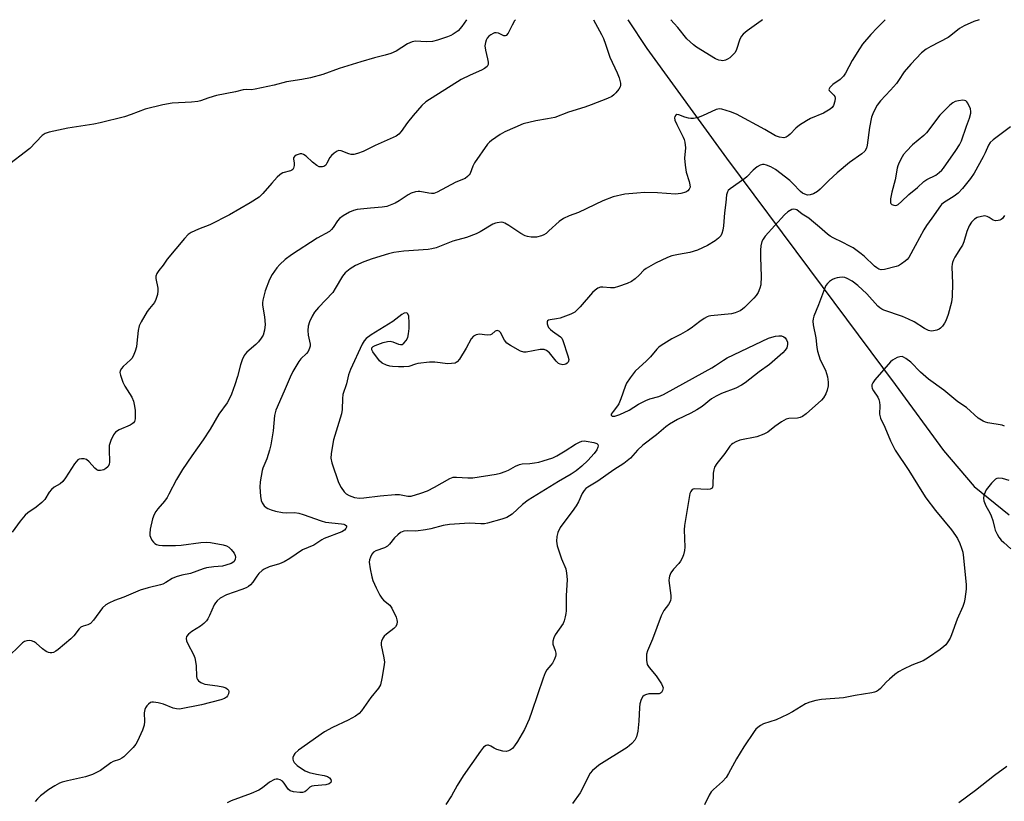
# Model space of a CAD drawing. Units: inches. Extents: x 1279766 to 1285766, y 553450 to 557450.
# Drawn here: x 1281691 to 1282006, y 557200 to 557450 of the extents above; entities that cross this region are included whole.
import ezdxf

# ---------------------------------------------------------------- set-up
doc = ezdxf.new("R2010")
doc.units = ezdxf.units.IN
doc.header["$MEASUREMENT"] = 0
doc.layers.add('HYDRO-Single Line Stream', color=4, linetype='Continuous')
doc.layers.add('Undefined', color=1, linetype='Continuous')

msp = doc.modelspace()

# ---------------------------------------------------------------- linework, layer by layer
at = {"layer": 'HYDRO-Single Line Stream'}
msp.add_lwpolyline([(1281885.42, 557449.86), (1281891.52, 557440.65), (1281916.93, 557405.58), (1281943.48, 557370.07), (1281970.76, 557333.25), (1281986.24, 557312.16), (1281996.06, 557300.71), (1282007.27, 557291.66)], dxfattribs=at)
at = {"layer": 'Undefined'}
for points, elevation in [([(1281833.87, 557449.86), (1281832.33, 557447.72), (1281831.18, 557446.34), (1281829.63, 557445.22), (1281828.91, 557444.83), (1281827.8, 557444.39), (1281824.63, 557443.36), (1281822.96, 557442.94), (1281820.95, 557442.81), (1281817.58, 557442.98), (1281816.52, 557442.82), (1281814.98, 557442.11), (1281811.39, 557439.82), (1281809.65, 557439.01), (1281807.83, 557438.48), (1281804.43, 557437.67), (1281800.14, 557436.44), (1281793.19, 557434.23), (1281787.96, 557432.39), (1281784.08, 557431.31), (1281781.22, 557430.7), (1281776.33, 557429.96), (1281772.4, 557428.97), (1281766.32, 557427.65), (1281765.16, 557427.48), (1281763.46, 557427.52), (1281762.47, 557427.4), (1281760.04, 557426.78), (1281754.04, 557425.59), (1281751.58, 557424.87), (1281748.87, 557423.92), (1281748.04, 557423.71), (1281746.01, 557423.51), (1281739.89, 557423.15), (1281736.81, 557422.67), (1281731.17, 557421.28), (1281726.71, 557419.52), (1281724.62, 557418.85), (1281716.82, 557416.85), (1281714.84, 557416.47), (1281706.47, 557415.21), (1281700.5, 557413.91), (1281699.27, 557413.44), (1281698.36, 557412.88), (1281694.33, 557408.73), (1281686.55, 557402.7)], 574), ([(1281849.54, 557449.86), (1281849.22, 557449.46), (1281848.43, 557448.13), (1281847.15, 557445.57), (1281846.55, 557444.82), (1281846.18, 557444.69), (1281845.76, 557444.74), (1281844.05, 557445.54), (1281843.34, 557445.71), (1281842.84, 557445.64), (1281842.35, 557445.45), (1281841.63, 557445.06), (1281840.97, 557444.57), (1281840.47, 557443.97), (1281840.12, 557443.3), (1281839.89, 557442.55), (1281839.76, 557441.47), (1281839.88, 557440.1), (1281840.62, 557437.39), (1281840.82, 557436.29), (1281840.81, 557435.52), (1281840.48, 557434.89), (1281839.65, 557434.23), (1281838.66, 557433.68), (1281835.03, 557432.17), (1281832.2, 557430.8), (1281820.92, 557423.66), (1281819.56, 557422.39), (1281816.84, 557419.25), (1281815.03, 557416.99), (1281812.95, 557414.08), (1281812.2, 557413.32), (1281811.37, 557412.67), (1281804.65, 557409.61), (1281800.88, 557407.69), (1281799, 557407.05), (1281797.88, 557406.82), (1281797.04, 557406.79), (1281796.31, 557406.97), (1281793.78, 557407.94), (1281793.04, 557408.02), (1281792.53, 557407.87), (1281791.58, 557407.25), (1281790.7, 557406.47), (1281790.16, 557405.78), (1281789.28, 557404.03), (1281788.88, 557403.42), (1281788.33, 557402.98), (1281787.83, 557402.83), (1281787.3, 557402.8), (1281786.76, 557402.88), (1281786.03, 557403.24), (1281784.67, 557404.33), (1281782.65, 557406.28), (1281781.83, 557406.83), (1281781.21, 557407), (1281780.71, 557406.97), (1281779.48, 557406.57), (1281778.89, 557406.18), (1281778.62, 557405.73), (1281778.6, 557405.31), (1281778.79, 557404.1), (1281778.79, 557403.25), (1281778.65, 557402.46), (1281778.42, 557402.02), (1281778.07, 557401.73), (1281777.62, 557401.51), (1281775.2, 557400.88), (1281774.7, 557400.65), (1281774.26, 557400.33), (1281773.43, 557399.56), (1281771.67, 557397.67), (1281768.83, 557394.29), (1281767.6, 557393.18), (1281764.77, 557391.32), (1281758.12, 557387.47), (1281751.83, 557384.25), (1281748.24, 557382.87), (1281745.9, 557381.81), (1281744.97, 557381.17), (1281743.74, 557379.95), (1281738.26, 557373.34), (1281736.91, 557371.41), (1281735.53, 557369.74), (1281734.94, 557368.74), (1281734.64, 557367.95), (1281734.57, 557367.14), (1281735.24, 557364.05), (1281735.29, 557363.2), (1281735.12, 557362.08), (1281734.66, 557360.42), (1281734.17, 557359.43), (1281732.56, 557357.58), (1281731.89, 557356.61), (1281729.93, 557353.29), (1281729.28, 557351.98), (1281728.96, 557350.58), (1281728.6, 557346.48), (1281728.42, 557345.33), (1281728, 557343.95), (1281727.33, 557342.36), (1281726.9, 557341.63), (1281726.53, 557341.2), (1281724.15, 557339.05), (1281723.62, 557338.35), (1281723.25, 557337.6), (1281723.17, 557337.07), (1281723.28, 557336.24), (1281724.04, 557334), (1281724.74, 557332.71), (1281726.94, 557329.24), (1281727.49, 557327.94), (1281727.85, 557326.33), (1281728.05, 557324.95), (1281728.07, 557323.44), (1281727.98, 557322.27), (1281727.76, 557321.46), (1281727.49, 557321.07), (1281727.11, 557320.73), (1281726.38, 557320.33), (1281722.88, 557318.84), (1281721.76, 557318.07), (1281721.07, 557317.24), (1281720.25, 557315.42), (1281719.75, 557313.78), (1281719.67, 557312.43), (1281719.83, 557308.52), (1281719.66, 557307.72), (1281719.26, 557306.99), (1281718.69, 557306.42), (1281717.98, 557306.05), (1281716.96, 557305.77), (1281716.24, 557305.83), (1281715.77, 557306.03), (1281715.1, 557306.56), (1281713.32, 557308.59), (1281712.45, 557309.31), (1281711.7, 557309.51), (1281710.9, 557309.54), (1281710.14, 557309.4), (1281709.7, 557309.16), (1281709.13, 557308.58), (1281708.63, 557307.9), (1281705.79, 557303.44), (1281704.92, 557302.28), (1281704.07, 557301.58), (1281702.15, 557300.42), (1281701.27, 557299.76), (1281700.59, 557298.91), (1281699.15, 557296.55), (1281698.15, 557295.54), (1281696.36, 557294.09), (1281693.72, 557292.3), (1281692.85, 557291.57), (1281691.26, 557289.62), (1281688.74, 557286.09)], 572), ([(1281967.63, 557449.85), (1281965.05, 557447.28), (1281963.05, 557445.16), (1281960.41, 557441.99), (1281959.42, 557440.53), (1281957.11, 557436.79), (1281954.93, 557432.72), (1281954.28, 557431.78), (1281953.21, 557430.77), (1281950.86, 557429.19), (1281949.94, 557428.18), (1281949.66, 557427.57), (1281949.74, 557427.2), (1281951.24, 557425.74), (1281951.5, 557425.29), (1281951.59, 557424.81), (1281951.49, 557423.77), (1281951.11, 557422.46), (1281950.68, 557421.77), (1281950.07, 557421.22), (1281947.89, 557419.97), (1281943.77, 557418.29), (1281942.47, 557417.59), (1281940.24, 557416.11), (1281939.06, 557415.22), (1281937.29, 557413.28), (1281936.66, 557412.72), (1281935.97, 557412.33), (1281935.22, 557412.15), (1281933.88, 557412.3), (1281932.6, 557412.72), (1281929.15, 557414.81), (1281920.08, 557419.64), (1281918.2, 557420.43), (1281915.47, 557421.27), (1281914.65, 557421.37), (1281913.66, 557421.17), (1281909.28, 557419.11), (1281907.86, 557418.65), (1281906.41, 557418.32), (1281905.55, 557418.29), (1281904.73, 557418.43), (1281903.63, 557418.75), (1281901.74, 557419.47), (1281901.03, 557419.54), (1281900.7, 557419.37), (1281900.39, 557418.87), (1281900.35, 557418.46), (1281900.46, 557417.79), (1281901.03, 557416.4), (1281903.1, 557412.37), (1281903.42, 557411.54), (1281903.62, 557410.69), (1281903.8, 557408.94), (1281903.52, 557405.57), (1281903.67, 557403.36), (1281904.05, 557401.15), (1281905.01, 557398.18), (1281905.26, 557397.13), (1281905.28, 557396.38), (1281905.04, 557395.73), (1281904.61, 557395.16), (1281903.96, 557394.75), (1281902.31, 557394.28), (1281900.65, 557394.06), (1281894.84, 557394.55), (1281890.7, 557394.59), (1281888.32, 557394.47), (1281884.46, 557394.14), (1281880.74, 557393.21), (1281877.45, 557392.02), (1281869.64, 557388.28), (1281866.65, 557387.17), (1281864.87, 557386.33), (1281863.45, 557385.4), (1281860.19, 557382.34), (1281859.28, 557381.58), (1281858.56, 557381.15), (1281857.79, 557380.82), (1281856.2, 557380.37), (1281854.51, 557380.41), (1281853.38, 557380.57), (1281852.61, 557380.78), (1281851.23, 557381.5), (1281847.35, 557384.14), (1281846.12, 557384.87), (1281845.6, 557385.06), (1281845.05, 557385.13), (1281843.64, 557384.99), (1281843.09, 557384.84), (1281842.31, 557384.48), (1281838.28, 557382.05), (1281836.96, 557381.4), (1281833.86, 557380.3), (1281829.51, 557379.03), (1281824.17, 557376.92), (1281822.78, 557376.58), (1281821.63, 557376.41), (1281813.85, 557375.87), (1281810.69, 557375.5), (1281808.94, 557375.08), (1281803.7, 557373.45), (1281801.06, 557372.43), (1281798.43, 557371.26), (1281796.69, 557370.19), (1281795.09, 557368.96), (1281794.24, 557367.88), (1281791.96, 557363.91), (1281791.15, 557362.69), (1281786.63, 557357.93), (1281785.29, 557356.38), (1281784.55, 557355.14), (1281783.69, 557353.28), (1281783.27, 557351.91), (1281783.18, 557350.51), (1281783.26, 557349.09), (1281783.89, 557346.2), (1281783.87, 557345.48), (1281783.73, 557344.92), (1281783.27, 557343.86), (1281782.79, 557343.13), (1281780.97, 557341.45), (1281780.26, 557340.61), (1281778.35, 557337.45), (1281777.49, 557335.67), (1281775.6, 557331.11), (1281772.98, 557325.07), (1281772.57, 557323.36), (1281772.12, 557318.48), (1281771.31, 557314), (1281770.91, 557312.31), (1281770.08, 557309.48), (1281768.85, 557306.55), (1281768.6, 557305.74), (1281768, 557302.22), (1281767.89, 557300.47), (1281768.01, 557297.59), (1281768.25, 557296.21), (1281768.62, 557295.44), (1281769.28, 557294.51), (1281769.89, 557293.93), (1281770.37, 557293.65), (1281771.43, 557293.23), (1281772.82, 557292.82), (1281775.12, 557292.37), (1281776.28, 557292.27), (1281778.93, 557292.34), (1281780.3, 557292.17), (1281781.69, 557291.74), (1281787.46, 557289.66), (1281788.83, 557289.28), (1281793.92, 557288.79), (1281794.69, 557288.65), (1281795.15, 557288.48), (1281795.5, 557288.12), (1281795.53, 557287.7), (1281795.36, 557287.26), (1281794.9, 557286.75), (1281794.03, 557286.22), (1281788.4, 557284.05), (1281787.65, 557283.63), (1281785.06, 557281.88), (1281781.48, 557280.45), (1281777.43, 557277.66), (1281775.66, 557276.6), (1281774.11, 557275.98), (1281770.82, 557274.99), (1281769.21, 557274.29), (1281768.54, 557273.82), (1281767.57, 557272.87), (1281766.88, 557272.03), (1281765.58, 557270.1), (1281764.83, 557269.25), (1281764.19, 557268.7), (1281763.45, 557268.29), (1281762.12, 557267.75), (1281757.17, 557266.01), (1281755.22, 557264.95), (1281754.16, 557264.12), (1281753.68, 557263.54), (1281753.26, 557262.87), (1281751.81, 557259.41), (1281751.26, 557258.44), (1281750.76, 557257.76), (1281749.97, 557256.94), (1281748.89, 557256.01), (1281746.12, 557254.31), (1281745.03, 557253.5), (1281744.39, 557252.77), (1281744.28, 557252.12), (1281744.44, 557251.4), (1281744.83, 557250.41), (1281746.62, 557247), (1281747.05, 557245.91), (1281747.29, 557244.78), (1281747.47, 557243.32), (1281747.59, 557239.94), (1281747.7, 557239.43), (1281747.94, 557238.98), (1281748.3, 557238.59), (1281748.97, 557238.08), (1281749.72, 557237.67), (1281750.26, 557237.49), (1281754.3, 557237.02), (1281755.97, 557236.68), (1281757, 557236.34), (1281757.56, 557235.92), (1281757.78, 557235.54), (1281757.89, 557235.13), (1281757.81, 557234.45), (1281757.48, 557233.79), (1281757.16, 557233.39), (1281756.6, 557232.97), (1281755.38, 557232.47), (1281749.23, 557230.92), (1281742.23, 557229.57), (1281741.19, 557229.59), (1281740.11, 557229.83), (1281737.05, 557231.09), (1281735.32, 557231.56), (1281733.88, 557231.79), (1281733.34, 557231.77), (1281732.87, 557231.61), (1281732.26, 557231.15), (1281731.72, 557230.56), (1281731.27, 557229.9), (1281731.06, 557229.42), (1281730.93, 557228.35), (1281731.04, 557225.55), (1281730.9, 557224.39), (1281730.31, 557222.77), (1281728.81, 557219.32), (1281728.25, 557218.36), (1281727.43, 557217.31), (1281724.38, 557214.33), (1281723.71, 557213.82), (1281723.01, 557213.42), (1281721, 557212.75), (1281720.25, 557212.4), (1281716.92, 557209.97), (1281715.7, 557209.24), (1281714.41, 557208.62), (1281712.14, 557207.88), (1281706.37, 557206.6), (1281704.67, 557206.14), (1281703.86, 557205.83), (1281702.35, 557205.02), (1281700.4, 557203.83), (1281697.77, 557201.81), (1281696.81, 557200.88), (1281696.12, 557200.05)], 568), ([(1282007.61, 557415.58), (1282002.08, 557411.48), (1282001.13, 557410.63), (1282000.59, 557409.78), (1281999.56, 557407.26), (1281998.94, 557406.01), (1281996.03, 557400.81), (1281994.9, 557399.07), (1281992.34, 557395.93), (1281990.92, 557394.47), (1281989.6, 557393.43), (1281986.29, 557391.36), (1281985.63, 557390.83), (1281985.26, 557390.42), (1281982.56, 557386.44), (1281980.86, 557384.11), (1281979.99, 557382.75), (1281977.16, 557377.61), (1281975.19, 557373.83), (1281974.66, 557373.23), (1281974, 557372.68), (1281972.83, 557371.82), (1281971.85, 557371.23), (1281971.1, 557370.94), (1281967.4, 557369.98), (1281966.36, 557369.93), (1281965.61, 557370.15), (1281964.9, 557370.58), (1281964.23, 557371.13), (1281960.88, 557374.33), (1281959.51, 557375.4), (1281957.36, 557376.9), (1281956.14, 557377.64), (1281954.13, 557378.7), (1281951.04, 557380.11), (1281950.04, 557380.69), (1281949.19, 557381.35), (1281946.68, 557383.56), (1281944.07, 557385.73), (1281943.17, 557386.4), (1281941.06, 557387.75), (1281939.39, 557389.08), (1281938.98, 557389.25), (1281938.48, 557389.32), (1281937.75, 557389.15), (1281936.56, 557388.42), (1281935.46, 557387.48), (1281929.31, 557380.66), (1281928.62, 557379.73), (1281928.25, 557378.95), (1281927.86, 557377.58), (1281927.75, 557376.18), (1281927.75, 557373.92), (1281927.96, 557367.84), (1281927.9, 557365.18), (1281927.61, 557364.06), (1281927.03, 557362.71), (1281926.42, 557361.72), (1281925.64, 557360.82), (1281922.72, 557357.84), (1281922.03, 557357.3), (1281921.28, 557356.87), (1281919.69, 557356.16), (1281918.56, 557355.85), (1281911.94, 557355.2), (1281911.29, 557355.09), (1281910.78, 557354.89), (1281909.79, 557354.34), (1281908.35, 557353.4), (1281905.64, 557351.32), (1281904.44, 557350.53), (1281902.21, 557349.22), (1281899.49, 557347.84), (1281896.03, 557345.69), (1281895.33, 557345.18), (1281894.7, 557344.59), (1281892.66, 557342.15), (1281891.38, 557340.8), (1281887.76, 557337.55), (1281886.11, 557335.45), (1281884.99, 557333.72), (1281884.53, 557332.63), (1281883.2, 557328.7), (1281882.54, 557327.15), (1281882.11, 557326.43), (1281880.67, 557324.64), (1281880.12, 557323.8), (1281880.08, 557323.46), (1281880.38, 557323.2), (1281880.77, 557323.14), (1281881.28, 557323.2), (1281882.82, 557323.7), (1281885.87, 557325.03), (1281888.86, 557326.98), (1281891.11, 557328.14), (1281892.41, 557328.66), (1281895.31, 557329.46), (1281896.8, 557330.08), (1281903.98, 557333.98), (1281912.2, 557338.58), (1281913.41, 557339.33), (1281915.95, 557341.09), (1281917.15, 557341.8), (1281930.39, 557348.03), (1281931.45, 557348.42), (1281932.55, 557348.69), (1281933.68, 557348.84), (1281934.49, 557348.81), (1281935.24, 557348.54), (1281935.64, 557348.21), (1281936.07, 557347.56), (1281936.37, 557346.83), (1281936.45, 557346.04), (1281936.16, 557344.95), (1281935.7, 557344.23), (1281934.91, 557343.39), (1281930.65, 557339.68), (1281927.33, 557337.33), (1281922.91, 557333.79), (1281921.7, 557333.04), (1281919.91, 557332.15), (1281915.37, 557330.43), (1281913.59, 557329.59), (1281912.15, 557328.67), (1281909.11, 557326.27), (1281907.48, 557325.14), (1281905.56, 557324.09), (1281901.27, 557322.09), (1281898.69, 557320.61), (1281897.56, 557319.78), (1281894.55, 557317.24), (1281890.22, 557313.91), (1281888.5, 557312.32), (1281886.21, 557309.78), (1281885.19, 557308.84), (1281884.09, 557308.06), (1281880.9, 557306.05), (1281875.8, 557302.43), (1281872.63, 557300.51), (1281871.98, 557300.01), (1281871.44, 557299.4), (1281870.86, 557298.4), (1281869.59, 557295.76), (1281868.87, 557294.54), (1281867.6, 557292.67), (1281864.62, 557288.73), (1281863.8, 557287.54), (1281863.08, 557286.03), (1281862.67, 557284.71), (1281862.61, 557283.24), (1281862.81, 557281.77), (1281864.2, 557277.53), (1281865.57, 557274.4), (1281865.85, 557272.97), (1281865.99, 557270.96), (1281865.67, 557265.77), (1281865.7, 557260.98), (1281865.62, 557260.11), (1281865.41, 557259.03), (1281865.04, 557257.7), (1281864.7, 557256.93), (1281862.24, 557253.25), (1281861.77, 557252.27), (1281861.45, 557251.26), (1281861.4, 557250.76), (1281861.47, 557250.26), (1281862.21, 557248.22), (1281862.41, 557247.44), (1281862.41, 557246.9), (1281862.28, 557246.35), (1281861.86, 557245.26), (1281861.32, 557244.22), (1281860.83, 557243.53), (1281859.56, 557242.07), (1281858.97, 557241.12), (1281858.35, 557239.48), (1281854.78, 557228.78), (1281853.89, 557226.36), (1281852.34, 557223.03), (1281850.18, 557219.23), (1281849.22, 557217.82), (1281848.51, 557217), (1281847.96, 557216.52), (1281847.33, 557216.19), (1281846.57, 557216.02), (1281845.46, 557216.13), (1281843.51, 557216.68), (1281842.72, 557217.02), (1281841.59, 557217.72), (1281840.94, 557218), (1281840.54, 557218.04), (1281840.12, 557217.92), (1281839.33, 557217.35), (1281838.31, 557216.12), (1281832.85, 557208.24), (1281830.87, 557205.16), (1281829.03, 557201.81), (1281827.26, 557199.02)], 564), ([(1282005.73, 557387.24), (1282005.08, 557386.33), (1282004.67, 557385.98), (1282004.19, 557385.75), (1282003.67, 557385.64), (1282002.85, 557385.63), (1282002.08, 557385.82), (1282000.82, 557386.68), (1282000.15, 557387), (1281999.41, 557387.14), (1281998.35, 557387.01), (1281997.05, 557386.62), (1281996.12, 557386.09), (1281995.16, 557385.16), (1281994.43, 557384), (1281993.71, 557382.17), (1281992.69, 557378.89), (1281992.28, 557377.84), (1281991.72, 557376.86), (1281989.86, 557374), (1281989.41, 557373.13), (1281989.1, 557372.31), (1281988.96, 557371.74), (1281988.89, 557370.86), (1281989.09, 557365.5), (1281989.01, 557361.35), (1281988.83, 557359.59), (1281987.7, 557355.61), (1281987.03, 557353.65), (1281986.61, 557352.88), (1281985.92, 557351.94), (1281985.32, 557351.32), (1281984.87, 557351), (1281984.14, 557350.66), (1281983.1, 557350.38), (1281982.3, 557350.35), (1281981.5, 557350.55), (1281980.22, 557351.14), (1281976.86, 557353.27), (1281975.03, 557354.16), (1281973.16, 557354.96), (1281967.22, 557357.06), (1281966.52, 557357.38), (1281965.91, 557357.8), (1281965.31, 557358.35), (1281961.73, 557362.25), (1281958.86, 557364.87), (1281957.02, 557366.31), (1281955.49, 557367.13), (1281954.68, 557367.42), (1281953.86, 557367.56), (1281953.04, 557367.52), (1281952.23, 557367.37), (1281951.48, 557367.14), (1281950.8, 557366.8), (1281949.85, 557366.14), (1281949.2, 557365.58), (1281948.67, 557364.92), (1281948.18, 557363.87), (1281946.35, 557358.7), (1281944.82, 557355.08), (1281944.58, 557354.29), (1281944.49, 557353.48), (1281944.61, 557352.32), (1281945.42, 557348.24), (1281945.73, 557345.12), (1281945.97, 557343.97), (1281946.87, 557341.15), (1281948.5, 557337.82), (1281948.88, 557336.8), (1281949.16, 557335.71), (1281949.38, 557333.97), (1281949.37, 557332.84), (1281949.11, 557331.5), (1281948.61, 557330.24), (1281947.94, 557329.06), (1281947.24, 557328.28), (1281942.34, 557323.85), (1281941.21, 557323.03), (1281940.46, 557322.73), (1281939.65, 557322.55), (1281936.82, 557322.41), (1281936.02, 557322.22), (1281934.52, 557321.36), (1281932.34, 557319.82), (1281930.12, 557318.08), (1281928.87, 557317.37), (1281926.63, 557316.57), (1281921.13, 557315.49), (1281919.86, 557314.99), (1281918.92, 557314.47), (1281918.52, 557314.14), (1281918, 557313.54), (1281916.37, 557311.27), (1281913.81, 557308.04), (1281913.06, 557306.82), (1281912.83, 557306.03), (1281912.67, 557304.92), (1281912.6, 557300.95), (1281912.5, 557300.47), (1281912.3, 557300.11), (1281911.68, 557299.84), (1281910.88, 557299.77), (1281906.63, 557299.94), (1281906, 557299.68), (1281905.56, 557299.12), (1281905.26, 557298.42), (1281904.95, 557297.17), (1281903.49, 557288.21), (1281903.42, 557286.78), (1281903.58, 557281.32), (1281903.46, 557280.21), (1281903.16, 557278.84), (1281902.78, 557277.78), (1281902.23, 557276.77), (1281901.71, 557276.08), (1281899.96, 557274.24), (1281899.17, 557273.05), (1281898.69, 557272.04), (1281898.56, 557271.51), (1281898.53, 557270.69), (1281899.15, 557265.82), (1281899.17, 557264.97), (1281899.03, 557264.17), (1281898.42, 557262.98), (1281896.95, 557261), (1281896.06, 557259.31), (1281893.33, 557251.85), (1281891.66, 557248.18), (1281891.36, 557247.11), (1281891.35, 557245.17), (1281891.63, 557243.84), (1281892.23, 557242.87), (1281894.5, 557240.14), (1281896.14, 557237.65), (1281896.52, 557236.88), (1281896.65, 557236.35), (1281896.63, 557235.89), (1281896.51, 557235.44), (1281896.14, 557234.86), (1281895.81, 557234.61), (1281895.41, 557234.45), (1281894.61, 557234.37), (1281892.9, 557234.47), (1281892.07, 557234.43), (1281891.05, 557234.14), (1281890.6, 557233.91), (1281890.22, 557233.57), (1281889.67, 557232.62), (1281889.23, 557231.26), (1281889.09, 557230.09), (1281888.9, 557225.65), (1281888.55, 557222.51), (1281888.19, 557220.63), (1281887.68, 557219.57), (1281886.72, 557218.55), (1281885.17, 557217.28), (1281876.16, 557211.58), (1281875.24, 557210.87), (1281874.16, 557209.89), (1281873.38, 557209.02), (1281872.92, 557208.29), (1281870.72, 557203.76), (1281870.15, 557202.73), (1281867.75, 557199.32)], 562), ([(1282007.25, 557302.59), (1282005.04, 557303.21), (1282003.69, 557303.35), (1282003.27, 557303.25), (1282002.81, 557302.98), (1282001.58, 557301.75), (1281999.9, 557299.66), (1281999.51, 557298.88), (1281999.17, 557297.76), (1281999.05, 557296.91), (1281999.14, 557296.08), (1281999.76, 557294.48), (1282001.02, 557292.31), (1282001.48, 557291.32), (1282002, 557289.79), (1282002.52, 557287.57), (1282002.77, 557286.76), (1282003.35, 557285.45), (1282003.94, 557284.47), (1282004.67, 557283.57), (1282005.52, 557282.74), (1282007.76, 557280.77)], 558), ([(1282006.51, 557211.18), (1282002.5, 557208.3), (1281996.45, 557203.48), (1281991.16, 557199.57)], 558)]:
    msp.add_lwpolyline(points, dxfattribs=dict(at, elevation=elevation))
at = {"layer": 'Undefined', "elevation": 564}
msp.add_lwpolyline([(1281992.4, 557424.09), (1281991.02, 557423.97), (1281989.94, 557423.72), (1281989.2, 557423.33), (1281988.31, 557422.57), (1281985.09, 557419.36), (1281980.77, 557413.65), (1281979.92, 557412.86), (1281976.34, 557409.9), (1281974.38, 557407.87), (1281973.48, 557406.79), (1281973.03, 557406.06), (1281972.1, 557404.23), (1281971.65, 557403.16), (1281971.41, 557402.37), (1281970.8, 557398.67), (1281969.74, 557394.7), (1281969.34, 557392.64), (1281969.28, 557391.8), (1281969.34, 557391.3), (1281969.43, 557391.1), (1281969.73, 557390.8), (1281970.38, 557390.54), (1281970.86, 557390.5), (1281971.33, 557390.6), (1281971.78, 557390.84), (1281972.84, 557391.72), (1281975.12, 557394.02), (1281977.97, 557396.25), (1281979.99, 557398.16), (1281980.95, 557398.76), (1281983.76, 557400.2), (1281984.9, 557400.99), (1281985.7, 557401.72), (1281986.24, 557402.37), (1281990.19, 557408.05), (1281991.36, 557409.92), (1281991.97, 557411.18), (1281993.57, 557415.88), (1281994.53, 557418.34), (1281994.98, 557419.98), (1281995.01, 557420.52), (1281994.84, 557421.33), (1281994.03, 557423.14), (1281993.73, 557423.58), (1281993.36, 557423.9), (1281992.91, 557424.05)], close=True, dxfattribs=at)
at = {"layer": 'Undefined'}
for points in [[(1281874.41, 557449.86, 570), (1281877, 557445.18, 570), (1281877.59, 557443.9, 570), (1281878.31, 557442.03, 570), (1281879.6, 557437.93, 570), (1281882, 557432.83, 570), (1281882.64, 557431.23, 570), (1281883.09, 557429.6, 570), (1281883.07, 557428.86, 570), (1281882.92, 557428.37, 570), (1281882.48, 557427.65, 570), (1281881.56, 557426.52, 570), (1281880.95, 557425.88, 570), (1281880.26, 557425.35, 570), (1281878.93, 557424.71, 570), (1281873.64, 557422.6, 570), (1281871.69, 557421.89, 570), (1281866.41, 557420.28, 570), (1281862.03, 557418.62, 570), (1281859.79, 557418.16, 570), (1281855.96, 557417.56, 570), (1281851.97, 557416.57, 570), (1281849.3, 557415.45, 570), (1281846.14, 557413.98, 570), (1281844.64, 557413.18, 570), (1281841.83, 557411.27, 570), (1281841.19, 557410.72, 570), (1281840.62, 557410.07, 570), (1281836.45, 557404.11, 570), (1281835.91, 557403.1, 570), (1281834.99, 557400.75, 570), (1281834.72, 557400.28, 570), (1281834.23, 557399.74, 570), (1281833.39, 557399.16, 570), (1281830.41, 557397.9, 570), (1281824.49, 557394.73, 570), (1281823.44, 557394.35, 570), (1281822.64, 557394.29, 570), (1281821.81, 557394.37, 570), (1281818.99, 557394.96, 570), (1281818.43, 557394.99, 570), (1281817.59, 557394.86, 570), (1281816.23, 557394.42, 570), (1281815.19, 557393.93, 570), (1281812.32, 557391.95, 570), (1281811.08, 557391.21, 570), (1281808.4, 557390.18, 570), (1281806.97, 557389.9, 570), (1281803.16, 557389.63, 570), (1281798.89, 557389.16, 570), (1281797.79, 557388.92, 570), (1281796.49, 557388.33, 570), (1281794.47, 557387.2, 570), (1281793.33, 557386.36, 570), (1281792.65, 557385.53, 570), (1281791.26, 557383.45, 570), (1281790.69, 557382.77, 570), (1281790.06, 557382.17, 570), (1281786.17, 557379.99, 570), (1281777.91, 557374.74, 570), (1281775.91, 557373.17, 570), (1281774.22, 557371.61, 570), (1281773.24, 557370.56, 570), (1281771.75, 557368.4, 570), (1281770.92, 557366.82, 570), (1281769.57, 557363.25, 570), (1281768.82, 557360.24, 570), (1281768.68, 557359.41, 570), (1281768.66, 557358.58, 570), (1281769.32, 557354.9, 570), (1281769.5, 557352.4, 570), (1281769.34, 557350.69, 570), (1281768.88, 557349.02, 570), (1281768.29, 557348.03, 570), (1281767.38, 557346.89, 570), (1281766.55, 557346.08, 570), (1281763.7, 557343.65, 570), (1281763.14, 557343.02, 570), (1281762.83, 557342.53, 570), (1281762.22, 557341.21, 570), (1281761.62, 557339.55, 570), (1281760.7, 557335.85, 570), (1281759.9, 557333.13, 570), (1281758.75, 557330.21, 570), (1281757.93, 557328.38, 570), (1281757.36, 557327.44, 570), (1281754.76, 557323.79, 570), (1281752.02, 557319.02, 570), (1281749.79, 557315.57, 570), (1281746.08, 557310.5, 570), (1281743.1, 557306.13, 570), (1281741.19, 557302.88, 570), (1281738.81, 557298.19, 570), (1281738.21, 557297.17, 570), (1281737.35, 557295.97, 570), (1281735.31, 557293.59, 570), (1281734.63, 557292.69, 570), (1281734.11, 557291.68, 570), (1281733.59, 557290.35, 570), (1281732.77, 557287.09, 570), (1281732.66, 557285.63, 570), (1281732.73, 557285.06, 570), (1281732.89, 557284.54, 570), (1281733.39, 557283.54, 570), (1281733.87, 557282.86, 570), (1281734.25, 557282.49, 570), (1281734.83, 557282.18, 570), (1281735.6, 557281.98, 570), (1281736.79, 557281.86, 570), (1281740.95, 557281.79, 570), (1281742.7, 557281.96, 570), (1281749.02, 557282.82, 570), (1281750.71, 557282.94, 570), (1281752.13, 557282.78, 570), (1281756.11, 557282.04, 570), (1281757.2, 557281.74, 570), (1281757.92, 557281.34, 570), (1281758.72, 557280.53, 570), (1281759.59, 557279.35, 570), (1281759.99, 557278.63, 570), (1281760.12, 557278.13, 570), (1281759.99, 557277.41, 570), (1281759.59, 557276.74, 570), (1281759.19, 557276.38, 570), (1281758.7, 557276.1, 570), (1281757.02, 557275.49, 570), (1281755.91, 557275.27, 570), (1281753.15, 557275.02, 570), (1281750.83, 557274.67, 570), (1281749.73, 557274.35, 570), (1281745.72, 557272.87, 570), (1281742.95, 557272.33, 570), (1281741.07, 557271.8, 570), (1281739.8, 557271.28, 570), (1281737.83, 557269.98, 570), (1281736.9, 557269.49, 570), (1281736.09, 557269.21, 570), (1281732.16, 557268.25, 570), (1281729.66, 557267.51, 570), (1281724.4, 557265.36, 570), (1281721.37, 557264.22, 570), (1281719.61, 557263.42, 570), (1281718.67, 557262.85, 570), (1281717.63, 557261.89, 570), (1281714.7, 557257.98, 570), (1281713.77, 557256.94, 570), (1281712.89, 557256.45, 570), (1281711.39, 557256.06, 570), (1281710.7, 557255.74, 570), (1281710.11, 557255.18, 570), (1281708.39, 557252.99, 570), (1281707.42, 557251.97, 570), (1281703.39, 557248.54, 570), (1281702.67, 557248.03, 570), (1281701.92, 557247.67, 570), (1281701.41, 557247.51, 570), (1281700.89, 557247.47, 570), (1281700.37, 557247.58, 570), (1281699.6, 557247.93, 570), (1281698.39, 557248.75, 570), (1281696.44, 557250.59, 570), (1281695.71, 557251.02, 570), (1281694.94, 557251.35, 570), (1281694.17, 557251.48, 570), (1281693.43, 557251.38, 570), (1281692.71, 557251.13, 570), (1281692.05, 557250.72, 570), (1281686.64, 557245.34, 570)], [(1281997.62, 557449.85, 566), (1281995.95, 557449.32, 566), (1281992.84, 557447.92, 566), (1281991.39, 557447.07, 566), (1281988.62, 557444.81, 566), (1281987.72, 557444.17, 566), (1281982.22, 557441.33, 566), (1281980.68, 557440.46, 566), (1281979.21, 557439.22, 566), (1281975.76, 557435.7, 566), (1281973.71, 557433.22, 566), (1281971.89, 557430.39, 566), (1281971.23, 557429.49, 566), (1281969.36, 557427.39, 566), (1281966.1, 557423.94, 566), (1281965.04, 557422.57, 566), (1281963.85, 557420.33, 566), (1281963.24, 557418.75, 566), (1281962.58, 557415.37, 566), (1281961.88, 557409.72, 566), (1281961.6, 557408.77, 566), (1281961.09, 557407.89, 566), (1281960.2, 557406.97, 566), (1281956.22, 557404.19, 566), (1281952.32, 557400.93, 566), (1281949.57, 557398.52, 566), (1281946.85, 557395.73, 566), (1281945.95, 557394.94, 566), (1281944.7, 557394.24, 566), (1281943.63, 557393.86, 566), (1281942.82, 557393.81, 566), (1281941.9, 557394.05, 566), (1281941.17, 557394.45, 566), (1281940.55, 557394.95, 566), (1281938.12, 557397.49, 566), (1281937.12, 557398.43, 566), (1281932.57, 557401.96, 566), (1281931.06, 557402.85, 566), (1281929.75, 557403.41, 566), (1281928.98, 557403.57, 566), (1281928.47, 557403.59, 566), (1281927.72, 557403.39, 566), (1281926.76, 557402.8, 566), (1281925.4, 557401.73, 566), (1281923.46, 557399.63, 566), (1281922.83, 557399.06, 566), (1281918.12, 557395.79, 566), (1281917.5, 557395.25, 566), (1281917.21, 557394.85, 566), (1281916.93, 557393.9, 566), (1281916.76, 557391.46, 566), (1281916.32, 557388.11, 566), (1281916, 557383.94, 566), (1281915.79, 557382.55, 566), (1281915.46, 557381.53, 566), (1281915.1, 557380.83, 566), (1281914.37, 557380.04, 566), (1281913.3, 557379.17, 566), (1281910.86, 557377.68, 566), (1281907.71, 557376.18, 566), (1281905.25, 557375.49, 566), (1281901.6, 557374.87, 566), (1281899.43, 557374.35, 566), (1281898.08, 557373.84, 566), (1281894.21, 557372, 566), (1281892.7, 557371.22, 566), (1281891.22, 557370.33, 566), (1281890.56, 557369.8, 566), (1281889.04, 557368.2, 566), (1281887.71, 557367.06, 566), (1281886.53, 557366.21, 566), (1281885.22, 557365.57, 566), (1281882.44, 557364.56, 566), (1281881.03, 557364.18, 566), (1281879.91, 557364.14, 566), (1281877.45, 557364.41, 566), (1281876.63, 557364.33, 566), (1281875.87, 557364.06, 566), (1281874.94, 557363.47, 566), (1281874.1, 557362.72, 566), (1281870.13, 557358.06, 566), (1281869.12, 557356.99, 566), (1281868.45, 557356.43, 566), (1281867.15, 557355.76, 566), (1281863.8, 557354.49, 566), (1281862.64, 557354.21, 566), (1281860.58, 557353.95, 566), (1281860.09, 557353.79, 566), (1281859.79, 557353.58, 566), (1281859.62, 557353.27, 566), (1281859.6, 557352.65, 566), (1281859.81, 557351.99, 566), (1281860.1, 557351.52, 566), (1281860.68, 557350.86, 566), (1281861.35, 557350.27, 566), (1281863.93, 557348.48, 566), (1281864.3, 557348.09, 566), (1281864.69, 557347.38, 566), (1281866.26, 557342.39, 566), (1281866.51, 557341.27, 566), (1281866.49, 557340.76, 566), (1281866.36, 557340.43, 566), (1281866.04, 557340.08, 566), (1281865.62, 557339.81, 566), (1281865.13, 557339.64, 566), (1281864.6, 557339.59, 566), (1281863.78, 557339.76, 566), (1281863.28, 557340.01, 566), (1281862.48, 557340.75, 566), (1281860.35, 557343.4, 566), (1281859.45, 557344.12, 566), (1281858.71, 557344.46, 566), (1281858.21, 557344.51, 566), (1281857.41, 557344.44, 566), (1281852.96, 557343.58, 566), (1281852.15, 557343.59, 566), (1281851.08, 557343.96, 566), (1281847.96, 557345.69, 566), (1281846.76, 557346.52, 566), (1281846.05, 557347.43, 566), (1281844.73, 557349.86, 566), (1281844.25, 557350.29, 566), (1281843.65, 557350.48, 566), (1281843.06, 557350.35, 566), (1281841.91, 557349.34, 566), (1281841.49, 557349.15, 566), (1281840.43, 557349.08, 566), (1281837.99, 557349.32, 566), (1281836.96, 557349.13, 566), (1281836.05, 557348.7, 566), (1281835.39, 557347.89, 566), (1281833.78, 557344.92, 566), (1281831.63, 557341.36, 566), (1281830.91, 557340.5, 566), (1281830.2, 557340.13, 566), (1281829.09, 557339.94, 566), (1281827.91, 557339.9, 566), (1281823.72, 557340.44, 566), (1281822.01, 557340.41, 566), (1281818.31, 557339.98, 566), (1281817.53, 557339.78, 566), (1281815.47, 557339.06, 566), (1281813.81, 557338.89, 566), (1281812.13, 557338.89, 566), (1281810.19, 557339.02, 566), (1281809.38, 557339.14, 566), (1281808.26, 557339.48, 566), (1281806.96, 557340.1, 566), (1281806.1, 557340.86, 566), (1281803.97, 557343.7, 566), (1281803.61, 557344.4, 566), (1281803.59, 557344.96, 566), (1281804, 557345.39, 566), (1281804.72, 557345.75, 566), (1281807.24, 557346.68, 566), (1281808.66, 557347.06, 566), (1281809.5, 557347.08, 566), (1281810.33, 557346.92, 566), (1281812.12, 557346.2, 566), (1281812.82, 557346.02, 566), (1281813.26, 557346.05, 566), (1281813.86, 557346.44, 566), (1281814.55, 557347.3, 566), (1281815.08, 557348.3, 566), (1281815.34, 557349.44, 566), (1281815.53, 557351.22, 566), (1281815.57, 557353.03, 566), (1281815.41, 557355.11, 566), (1281815.15, 557355.83, 566), (1281814.9, 557356.08, 566), (1281814.58, 557356.2, 566), (1281813.92, 557356.06, 566), (1281813.22, 557355.67, 566), (1281810.33, 557353.43, 566), (1281803.43, 557349.19, 566), (1281801.8, 557348.01, 566), (1281801.13, 557347.22, 566), (1281800.49, 557346.13, 566), (1281796.84, 557338.03, 566), (1281796.19, 557336.37, 566), (1281795.51, 557333.45, 566), (1281794.33, 557330.07, 566), (1281794.21, 557328.84, 566), (1281794.14, 557325.31, 566), (1281793.94, 557323.88, 566), (1281791.37, 557315.57, 566), (1281791.01, 557313.83, 566), (1281790.59, 557311.17, 566), (1281790.56, 557309.71, 566), (1281790.82, 557308.29, 566), (1281792.98, 557301.94, 566), (1281793.8, 557300.39, 566), (1281794.79, 557298.95, 566), (1281795.39, 557298.38, 566), (1281796.33, 557297.83, 566), (1281798.13, 557297.12, 566), (1281799.72, 557296.94, 566), (1281801.1, 557297.04, 566), (1281806.29, 557297.69, 566), (1281811.03, 557298.14, 566), (1281812.47, 557298.07, 566), (1281815.13, 557297.6, 566), (1281816.2, 557297.64, 566), (1281819.23, 557298.51, 566), (1281821.36, 557299.31, 566), (1281823.65, 557300.47, 566), (1281828.52, 557303.19, 566), (1281829.57, 557303.61, 566), (1281830.64, 557303.69, 566), (1281834.25, 557303.43, 566), (1281835.91, 557303.43, 566), (1281843.3, 557304.59, 566), (1281844.68, 557304.89, 566), (1281846.26, 557305.45, 566), (1281847.26, 557305.94, 566), (1281849.47, 557307.23, 566), (1281850.8, 557307.75, 566), (1281851.61, 557307.9, 566), (1281854.13, 557308.03, 566), (1281855.56, 557308.19, 566), (1281856.96, 557308.44, 566), (1281858.36, 557308.84, 566), (1281861.41, 557309.88, 566), (1281862.74, 557310.44, 566), (1281865.42, 557312.06, 566), (1281868.67, 557314.2, 566), (1281869.91, 557314.85, 566), (1281870.69, 557315.13, 566), (1281871.41, 557315.22, 566), (1281872.13, 557315.16, 566), (1281874.55, 557314.76, 566), (1281875.53, 557314.41, 566), (1281875.83, 557314.13, 566), (1281875.91, 557313.71, 566), (1281875.83, 557313.22, 566), (1281875.53, 557312.44, 566), (1281874.67, 557311.22, 566), (1281872.6, 557309.01, 566), (1281870.66, 557307.23, 566), (1281868.88, 557305.73, 566), (1281867.29, 557304.67, 566), (1281863.22, 557302.33, 566), (1281853.57, 557296.31, 566), (1281851.8, 557294.92, 566), (1281848.42, 557291.87, 566), (1281847.62, 557291.3, 566), (1281846.72, 557290.81, 566), (1281845.16, 557290.25, 566), (1281840.57, 557288.96, 566), (1281839.58, 557288.76, 566), (1281838.48, 557288.73, 566), (1281834.78, 557288.91, 566), (1281828.42, 557288.57, 566), (1281826.45, 557288.26, 566), (1281822.51, 557287.12, 566), (1281820.8, 557286.79, 566), (1281817.64, 557286.41, 566), (1281814.9, 557286.47, 566), (1281813.8, 557286.36, 566), (1281812.78, 557285.94, 566), (1281811.9, 557285.26, 566), (1281810.9, 557284.25, 566), (1281809.24, 557282.2, 566), (1281808.62, 557281.62, 566), (1281807.62, 557281.09, 566), (1281804.87, 557280.09, 566), (1281804.16, 557279.65, 566), (1281803.67, 557279.04, 566), (1281803.17, 557278.05, 566), (1281802.89, 557277.27, 566), (1281802.77, 557276.45, 566), (1281803.04, 557274.41, 566), (1281803.58, 557271.77, 566), (1281803.89, 557270.62, 566), (1281805.01, 557268.28, 566), (1281806.22, 557265.98, 566), (1281806.82, 557265.01, 566), (1281807.37, 557264.38, 566), (1281809.36, 557262.71, 566), (1281810.05, 557261.78, 566), (1281811.39, 557258.89, 566), (1281811.66, 557258.09, 566), (1281811.76, 557257.55, 566), (1281811.61, 557256.55, 566), (1281811.23, 557255.87, 566), (1281810.62, 557255.28, 566), (1281808.26, 557253.49, 566), (1281807.61, 557252.9, 566), (1281807.11, 557252.25, 566), (1281806.68, 557251.29, 566), (1281806.57, 557250.78, 566), (1281806.6, 557249.94, 566), (1281807.47, 557245.95, 566), (1281807.62, 557244.51, 566), (1281807.46, 557243.06, 566), (1281806.82, 557239.27, 566), (1281806.36, 557237.28, 566), (1281805.79, 557236.28, 566), (1281803.31, 557233.29, 566), (1281800.37, 557228.95, 566), (1281799.62, 557228.12, 566), (1281798.41, 557227.29, 566), (1281796.09, 557225.96, 566), (1281791.04, 557223.69, 566), (1281788.55, 557222.26, 566), (1281780.21, 557216.47, 566), (1281779, 557215.31, 566), (1281778.69, 557214.86, 566), (1281778.43, 557214.11, 566), (1281778.38, 557213.59, 566), (1281778.45, 557213.09, 566), (1281778.82, 557212.46, 566), (1281779.77, 557211.52, 566), (1281781.12, 557210.52, 566), (1281782.32, 557209.81, 566), (1281783.65, 557209.31, 566), (1281785.9, 557208.71, 566), (1281788.38, 557208.27, 566), (1281789.42, 557207.96, 566), (1281790.09, 557207.54, 566), (1281790.56, 557206.99, 566), (1281790.66, 557206.52, 566), (1281790.51, 557206.11, 566), (1281789.97, 557205.68, 566), (1281788.96, 557205.36, 566), (1281785.25, 557205.01, 566), (1281784.45, 557204.86, 566), (1281783.79, 557204.55, 566), (1281782.76, 557203.49, 566), (1281782.2, 557203.11, 566), (1281781.51, 557202.89, 566), (1281780.65, 557202.87, 566), (1281778.58, 557203.13, 566), (1281777.49, 557203.45, 566), (1281776.86, 557203.96, 566), (1281775.63, 557205.91, 566), (1281775.04, 557206.49, 566), (1281774.31, 557206.9, 566), (1281773.54, 557207.14, 566), (1281773.01, 557207.14, 566), (1281772.48, 557206.99, 566), (1281770.94, 557206.17, 566), (1281768.69, 557204.38, 566), (1281767.49, 557203.63, 566), (1281765.03, 557202.6, 566), (1281758.7, 557200.26, 566), (1281757.42, 557199.58, 566)], [(1281928.37, 557449.85, 570), (1281928.01, 557449.54, 570), (1281923.57, 557446.27, 570), (1281922.27, 557445.19, 570), (1281921.7, 557444.6, 570), (1281921.16, 557443.64, 570), (1281920.15, 557440.38, 570), (1281919.65, 557439.38, 570), (1281918.88, 557438.49, 570), (1281918, 557437.68, 570), (1281917.28, 557437.21, 570), (1281916.55, 557436.9, 570), (1281915.78, 557436.75, 570), (1281915.25, 557436.77, 570), (1281914.45, 557436.94, 570), (1281913.41, 557437.32, 570), (1281907.38, 557441.1, 570), (1281906.41, 557441.78, 570), (1281904.28, 557443.74, 570), (1281901.37, 557447.4, 570), (1281900.23, 557448.67, 570), (1281899.09, 557449.86, 570)], [(1282005.76, 557320, 560), (1282004.94, 557320.29, 560), (1282000.44, 557321.03, 560), (1281999.65, 557321.25, 560), (1281998.91, 557321.57, 560), (1281997.29, 557322.54, 560), (1281993.59, 557325.88, 560), (1281990.87, 557327.73, 560), (1281986.36, 557331.45, 560), (1281981.45, 557335.01, 560), (1281978.92, 557337.23, 560), (1281975.86, 557340.39, 560), (1281974.25, 557341.58, 560), (1281973.51, 557342, 560), (1281973, 557342.18, 560), (1281972.24, 557342.16, 560), (1281971.46, 557341.89, 560), (1281970.69, 557341.5, 560), (1281969.95, 557341.05, 560), (1281969.29, 557340.5, 560), (1281964.32, 557334.76, 560), (1281963.65, 557333.85, 560), (1281963.34, 557333.13, 560), (1281963.33, 557332.68, 560), (1281963.5, 557332, 560), (1281963.91, 557331.24, 560), (1281965.24, 557329.25, 560), (1281965.59, 557328.46, 560), (1281965.84, 557327.65, 560), (1281965.94, 557326.53, 560), (1281965.76, 557323.81, 560), (1281966.07, 557322.53, 560), (1281967.54, 557319.59, 560), (1281969.32, 557315.27, 560), (1281970.83, 557312.34, 560), (1281975.17, 557305.8, 560), (1281979.29, 557299.12, 560), (1281980.64, 557297.09, 560), (1281983.67, 557292.99, 560), (1281988.78, 557286.83, 560), (1281990.1, 557285.05, 560), (1281990.67, 557284.07, 560), (1281991.42, 557282.51, 560), (1281992, 557280.98, 560), (1281992.38, 557279.68, 560), (1281992.64, 557277.91, 560), (1281993.49, 557269.3, 560), (1281993.46, 557267.84, 560), (1281993.07, 557264.69, 560), (1281992.85, 557263.56, 560), (1281992.47, 557262.37, 560), (1281990.65, 557258.31, 560), (1281988.83, 557253.26, 560), (1281988.35, 557252.19, 560), (1281987.63, 557250.99, 560), (1281986.97, 557250.1, 560), (1281986.37, 557249.5, 560), (1281985.21, 557248.62, 560), (1281981.43, 557245.98, 560), (1281979.75, 557244.94, 560), (1281976.13, 557243.55, 560), (1281973.44, 557242.31, 560), (1281971.88, 557241.49, 560), (1281970.73, 557240.64, 560), (1281968.97, 557239.14, 560), (1281967.93, 557238.14, 560), (1281966.16, 557236.13, 560), (1281965.53, 557235.59, 560), (1281964.87, 557235.21, 560), (1281964.16, 557234.92, 560), (1281963.3, 557234.72, 560), (1281958, 557233.94, 560), (1281954.29, 557233.19, 560), (1281947.24, 557232.58, 560), (1281945.5, 557232.26, 560), (1281943.49, 557231.76, 560), (1281942.17, 557231.18, 560), (1281937.98, 557228.62, 560), (1281936.46, 557227.8, 560), (1281932.81, 557226.13, 560), (1281928.76, 557224.85, 560), (1281927.81, 557224.33, 560), (1281926.94, 557223.69, 560), (1281926.34, 557223.08, 560), (1281925.81, 557222.37, 560), (1281922.45, 557217.44, 560), (1281920.14, 557213.63, 560), (1281917.61, 557208.91, 560), (1281916.82, 557207.66, 560), (1281915.62, 557206.39, 560), (1281912.82, 557203.9, 560), (1281912.04, 557203.1, 560), (1281911.38, 557202.06, 560), (1281909.86, 557198.96, 560)]]:
    msp.add_polyline3d(points, dxfattribs=at)

doc.saveas('drawing.dxf')
